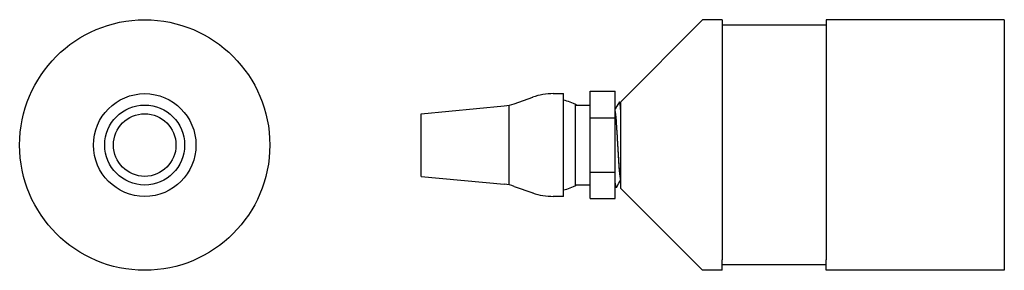
# Model space of a CAD drawing. Extents: x -8.7 to 3.1, y 0 to 3.
import ezdxf

# ---------------------------------------------------------------- set-up
doc = ezdxf.new("R2010")
doc.units = 0
doc.header["$MEASUREMENT"] = 0
doc.layers.get('0').update_dxf_attribs({"linetype": 'CONTINUOUS'})

msp = doc.modelspace()

# ---------------------------------------------------------------- linework, layer by layer
for p, q in [((-0.508, 2.976), (-1.489, 1.995)), ((-0.273, 2.976), (-0.508, 2.976)), ((-0.273, 2.976), (-0.273, 2.851)), ((3.112, 2.976), (0.977, 2.976)), ((0.977, 2.976), (0.977, 2.851)), ((0.977, 2.911), (-0.273, 2.911)), ((-0.273, 2.851), (-0.273, 0.101)), ((0.977, 2.851), (0.977, 0.101)), ((-0.508, -0.024), (-1.489, 0.957)), ((-0.273, -0.024), (-0.273, 0.101)), ((0.977, 0.041), (-0.273, 0.041)), ((0.977, -0.024), (0.977, 0.101)), ((-0.273, -0.024), (-0.508, -0.024)), ((3.112, -0.024), (0.977, -0.024))]:
    msp.add_line(p, q)
at = {"ltscale": 0.3}
for p, q in [((3.112, 2.976), (3.112, -0.024)), ((-2.767, 1.971), (-2.544, 2.049)), ((-2.297, 2.091), (-2.174, 2.091)), ((-2.174, 0.861), (-2.174, 2.091)), ((-1.855, 0.834), (-1.855, 2.119)), ((-1.855, 2.119), (-1.555, 2.119)), ((-1.555, 0.834), (-1.555, 2.119)), ((-3.884, 1.851), (-2.885, 1.946)), ((-2.825, 0.998), (-2.825, 1.955)), ((-2.03, 0.999), (-2.03, 1.954)), ((-2.03, 1.954), (-1.855, 1.954)), ((-1.489, 0.957), (-1.489, 1.991)), ((-3.884, 1.101), (-3.884, 1.851)), ((-1.855, 1.801), (-1.555, 1.801)), ((-3.884, 1.101), (-2.885, 1.007)), ((-1.855, 1.151), (-1.555, 1.151)), ((-2.767, 0.981), (-2.544, 0.903)), ((-2.03, 0.999), (-1.855, 0.999)), ((-2.174, 0.861), (-2.297, 0.861)), ((-1.855, 0.834), (-1.555, 0.834))]:
    msp.add_line(p, q, dxfattribs=at)
at = {"flags": 128}
for points in [[(-1.504, 1.993), (-1.534, 1.942), (-1.555, 1.906)], [(-1.489, 1.893), (-1.49, 1.904), (-1.491, 1.922), (-1.493, 1.938), (-1.494, 1.952), (-1.496, 1.963), (-1.498, 1.974), (-1.499, 1.983), (-1.501, 1.989), (-1.503, 1.992), (-1.504, 1.993), (-1.504, 1.993)], [(-1.489, 1.968), (-1.502, 1.992)], [(-1.54, 0.969), (-1.54, 0.969), (-1.542, 0.968), (-1.543, 0.969), (-1.544, 0.972), (-1.546, 0.976), (-1.547, 0.983), (-1.549, 0.992), (-1.55, 1.003), (-1.552, 1.016), (-1.554, 1.033), (-1.555, 1.042)], [(-1.555, 0.988), (-1.543, 0.969)], [(-1.54, 0.969), (-1.512, 1.018), (-1.489, 1.058)]]:
    msp.add_lwpolyline(points, dxfattribs=at)
at = {"ltscale": 0.3}
for radius in [1.5, 0.615, 0.479, 0.375]:
    msp.add_circle((-7.198, 1.476), radius, dxfattribs=at)
for centre, radius, start, end in [((-2.297, 1.341), 0.75, 90, 109.29), ((-2.293, 1.476), 0.55, 60.248, 77.5722), ((-2.932, 2.443), 0.5, 275.3893, 289.29), ((-2.932, 0.509), 0.5, 70.71, 84.6107), ((-2.293, 1.476), 0.55, 282.4278, 299.752), ((-2.297, 1.611), 0.75, 250.71, 270)]:
    msp.add_arc(centre, radius, start, end, dxfattribs=at)
for points, knots in [([(-1.489, 1.07), (-1.489, 1.071), (-1.49, 1.074), (-1.492, 1.082), (-1.494, 1.092), (-1.496, 1.104), (-1.498, 1.117), (-1.499, 1.133), (-1.501, 1.15), (-1.503, 1.168), (-1.505, 1.188), (-1.506, 1.21), (-1.508, 1.234), (-1.51, 1.259), (-1.511, 1.284), (-1.513, 1.311), (-1.514, 1.338), (-1.516, 1.366), (-1.518, 1.394), (-1.519, 1.423), (-1.521, 1.452), (-1.523, 1.482), (-1.525, 1.513), (-1.527, 1.543), (-1.528, 1.574), (-1.53, 1.604), (-1.532, 1.632), (-1.534, 1.659), (-1.535, 1.685), (-1.537, 1.708), (-1.538, 1.731), (-1.54, 1.754), (-1.541, 1.775), (-1.543, 1.796), (-1.545, 1.815), (-1.547, 1.833), (-1.549, 1.849), (-1.551, 1.862), (-1.552, 1.874), (-1.554, 1.881), (-1.554, 1.884), (-1.555, 1.885)], [0.0486181, 0.0486181, 0.0486181, 0.0486181, 0.0706112, 0.0947736, 0.1191488, 0.1436713, 0.166867, 0.1900751, 0.2132373, 0.2362958, 0.2591948, 0.2832466, 0.3069982, 0.3303938, 0.3534626, 0.3768031, 0.4005071, 0.4231408, 0.4459989, 0.4690282, 0.4921732, 0.5153764, 0.5399839, 0.564522, 0.5889223, 0.6131189, 0.6370492, 0.6606548, 0.6825664, 0.7043402, 0.7264506, 0.7488721, 0.7715577, 0.7958495, 0.8203171, 0.8448934, 0.8695095, 0.8940957, 0.918583, 0.9415204, 0.9480964, 0.9480964, 0.9480964, 0.9480964]), ([(-1.514, 1.332), (-1.514, 1.334), (-1.515, 1.345), (-1.516, 1.366), (-1.518, 1.394), (-1.519, 1.423), (-1.521, 1.452), (-1.523, 1.482), (-1.525, 1.513), (-1.527, 1.543), (-1.528, 1.574), (-1.53, 1.604), (-1.532, 1.632), (-1.534, 1.659), (-1.535, 1.685), (-1.537, 1.708), (-1.538, 1.731), (-1.54, 1.754), (-1.541, 1.775), (-1.543, 1.796), (-1.545, 1.815), (-1.547, 1.833), (-1.549, 1.849), (-1.551, 1.862), (-1.552, 1.874), (-1.554, 1.881), (-1.554, 1.884), (-1.555, 1.885)], [0.394641, 0.394641, 0.394641, 0.394641, 0.4005577, 0.4231942, 0.4460552, 0.4690874, 0.4922353, 0.5154414, 0.5400521, 0.5645932, 0.5889967, 0.6131963, 0.6371296, 0.6607382, 0.6826525, 0.7044291, 0.7265423, 0.7489667, 0.7716551, 0.79595, 0.8204207, 0.8450001, 0.8696192, 0.8942086, 0.918699, 0.9416392, 0.9482086, 0.9482086, 0.9482086, 0.9482086]), ([(-1.489, 1.067), (-1.489, 1.068), (-1.49, 1.072), (-1.492, 1.079), (-1.494, 1.089), (-1.496, 1.101), (-1.497, 1.114), (-1.499, 1.13), (-1.501, 1.147), (-1.503, 1.165), (-1.504, 1.185), (-1.506, 1.207), (-1.508, 1.231), (-1.509, 1.256), (-1.511, 1.281), (-1.512, 1.308), (-1.514, 1.335), (-1.516, 1.363), (-1.517, 1.391), (-1.519, 1.42), (-1.521, 1.449), (-1.523, 1.479), (-1.525, 1.509), (-1.526, 1.54), (-1.528, 1.571), (-1.53, 1.6), (-1.532, 1.627), (-1.533, 1.644), (-1.533, 1.651)], [0.0204863, 0.0204863, 0.0204863, 0.0204863, 0.0398839, 0.0640456, 0.0884202, 0.1129421, 0.1361372, 0.1593447, 0.1825062, 0.2055642, 0.2284626, 0.2525138, 0.2762647, 0.2996597, 0.322728, 0.3460679, 0.3697713, 0.3924043, 0.4152618, 0.4382905, 0.4614349, 0.4846375, 0.5092444, 0.5337819, 0.5581816, 0.5823776, 0.6063072, 0.6251585, 0.6251585, 0.6251585, 0.6251585])]:
    msp.add_open_spline(points, degree=3, knots=knots)

doc.saveas('drawing.dxf')
